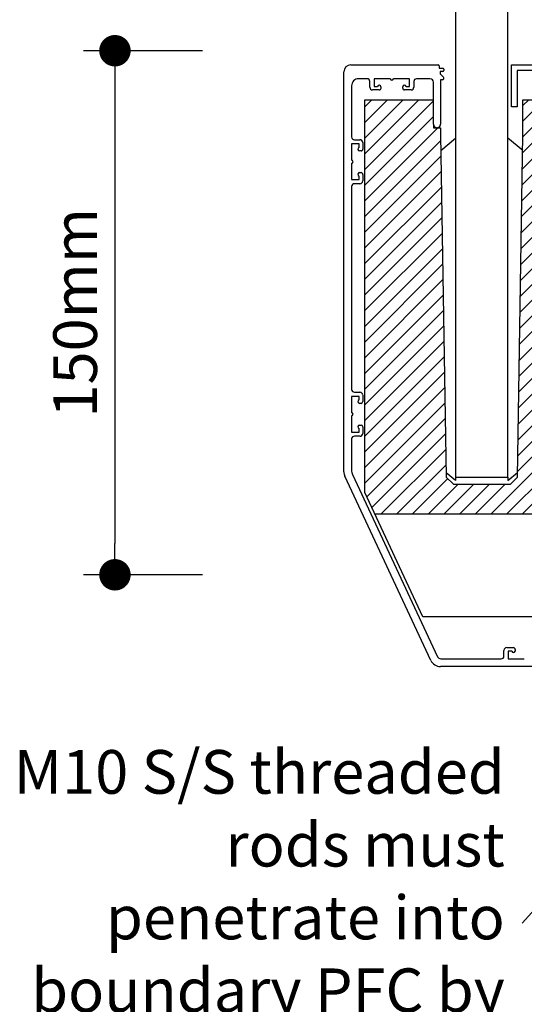
# Model space of a CAD drawing. Units: millimetres. Extents: x -247 to 395, y -284 to 378.
# Drawn here: x -247 to -103, y -60 to 222 of the extents above; entities that cross this region are included whole.
import ezdxf

# ---------------------------------------------------------------- set-up
doc = ezdxf.new("R2010")
doc.units = ezdxf.units.MM
doc.header["$LTSCALE"] = 0.5
doc.layers.get('DEFPOINTS').update_dxf_attribs({"color": 211})
doc.styles.add('Arial', font='arial.ttf')
doc.dimstyles.new('1 to 5.0000', dxfattribs={"dimscale": 5, "dimtxt": 2.5, "dimasz": 1.8, "dimexe": 1.8, "dimexo": 1.8, "dimgap": 1, "dimtad": 1, "dimdec": 0, "dimzin": 0, "dimdsep": 46, "dimtxsty": 'Arial', "dimblk": 'DOT', "dimcen": 1.8, "dimdle": 1.8, "dimclrd": 256, "dimclre": 256, "dimclrt": 256, "dimaunit": 1, "dimadec": 0, "dimazin": 0, "dimtfac": 1, "dimtdec": 4, "dimtofl": 0, "dimtmove": 1, "dimatfit": 3, "dimfxl": 0, "dimtolj": 1, "dimtzin": 0, "dimarcsym": 0})
doc.dimstyles.new('1 to 5_leader', dxfattribs={"dimscale": 5, "dimtxt": 2.5, "dimasz": 1.8, "dimexe": 1.8, "dimexo": 1.8, "dimgap": 1, "dimtad": 0, "dimdec": 0, "dimzin": 0, "dimdsep": 46, "dimtxsty": 'Arial', "dimblk": 'ARCHTICK', "dimcen": 1.8, "dimdle": 1.8, "dimaunit": 1, "dimadec": 0, "dimazin": 0, "dimtfac": 1, "dimtdec": 4, "dimtix": 1, "dimtmove": 2, "dimatfit": 3, "dimfxl": 0, "dimtolj": 1, "dimtzin": 0, "dimarcsym": 0})

# ---------------------------------------------------------------- blocks, each defined once
blk = doc.blocks.new('_Dot')
at = {"color": 0, "linetype": 'ByBlock', "lineweight": -2}
blk.add_line((-0.5, 0), (-1, 0), dxfattribs=at)
at = {"color": 0, "linetype": 'ByBlock', "lineweight": 18, "const_width": 0.5}
blk.add_lwpolyline([(-0.25, 0, 1), (0.25, 0, 1)], format="xyb", close=True, dxfattribs=at)
blk = doc.blocks.new('*D17')
at = {"linetype": 'Continuous', "lineweight": -2}
for p, q in [((-195.14, 212.63), (-229.14, 212.63)), ((-220.14, 203.63), (-220.14, 71.63)), ((-195.14, 62.63), (-229.14, 62.63))]:
    blk.add_line(p, q, dxfattribs=at)
at = {"layer": 'DEFPOINTS', "color": 0, "linetype": 'Continuous', "lineweight": -3}
for p in [(-44.68, 212.63), (-220.14, 62.63), (-78.3, 62.63)]:
    blk.add_point(p, dxfattribs=at)
at = {"linetype": 'Continuous', "lineweight": -2, "xscale": 9, "yscale": 9, "zscale": 9}
for p, rotation in [((-220.14, 212.63), 90), ((-220.14, 62.63), 270)]:
    blk.add_blockref('_Dot', p, dxfattribs=dict(at, rotation=rotation))
at = {"linetype": 'Continuous', "lineweight": -3, "insert": (-231.53, 137.63), "char_height": 12.5, "attachment_point": 5, "rotation": 90, "style": 'Arial'}
blk.add_mtext('\\A1;150mm', dxfattribs=at)
blk = doc.blocks.new('_ArchTick')
at = {"color": 0, "linetype": 'ByBlock', "lineweight": 18, "const_width": 0.15}
blk.add_lwpolyline([(-0.5, -0.5), (0.5, 0.5)], dxfattribs=at)

msp = doc.modelspace()

# ---------------------------------------------------------------- hatches: boundary and pattern name
at = {"linetype": 'Continuous'}
h = msp.add_hatch(dxfattribs=at)
h.set_pattern_fill('ANSI31', color=256)
h.set_pattern_definition([(45, (-74.6768, 50.5928), (-2.245064, 2.245064), [])])
h.paths.add_polyline_path([(-127.03, 188.59), (-127.03, 190.59), (-127.86, 190.59, -0.460166), (-129.03, 191.56), (-129.03, 198.59), (-148.68, 198.59), (-148.68, 86.23), (-145.77, 79.99), (-84.67, 79.99), (-84.69, 50.59), (-74.68, 50.59), (-74.68, 88.59), (-82.68, 88.59, -0.414214), (-84.68, 90.59), (-84.68, 198.59), (-103.44, 198.59), (-103.44, 188.59), (-104.98, 90.59), (-107.01, 88.59), (-123.34, 88.59), (-125.38, 90.59)])

# ---------------------------------------------------------------- linework, layer by layer
at = {"linetype": 'Continuous', "extrusion": (0, 1, 2.22045e-16)}
for p, q in [((-122.73, 378.18), (-122.73, 90.59)), ((-107.73, 90.59), (-107.73, 378.18)), ((-152.64, 208.59), (-127.73, 208.59)), ((-106.73, 196.59), (-106.73, 208.59)), ((-106.73, 208.59), (-66.73, 208.59)), ((-154.64, 92.12), (-154.64, 206.59)), ((-127.43, 208.29), (-127.43, 207.59)), ((-127.43, 207.59), (-126.33, 207.59)), ((-127.13, 206.69), (-127.13, 206.03)), ((-126.33, 206.69), (-127.13, 206.69)), ((-127.13, 206.03), (-126.16, 205.06)), ((-66.73, 206.99), (-105.13, 206.99)), ((-105.13, 206.99), (-105.13, 196.59)), ((-148.04, 204.59), (-150.44, 204.59)), ((-147.24, 202.19), (-147.24, 203.79)), ((-146.04, 204.59), (-146.04, 202.39)), ((-141.43, 204.59), (-146.04, 204.59)), ((-135.84, 204.59), (-140.45, 204.59)), ((-135.84, 202.39), (-135.84, 204.59)), ((-134.64, 203.79), (-134.64, 202.19)), ((-130.03, 204.59), (-133.84, 204.59)), ((-129.03, 191.59), (-129.03, 203.59)), ((-127.03, 204.29), (-127.03, 191.59)), ((-126.48, 204.29), (-127.03, 204.29)), ((-152.44, 202.59), (-152.44, 187.95)), ((-144.54, 201.39), (-146.44, 201.39)), ((-146.04, 202.39), (-145.03, 202.39)), ((-144.04, 202.29), (-144.04, 201.89)), ((-137.84, 201.89), (-137.84, 202.29)), ((-135.44, 201.39), (-137.34, 201.39)), ((-136.85, 202.39), (-135.84, 202.39)), ((-148.68, 198.59), (-129.03, 198.59)), ((-148.68, 86.23), (-148.68, 198.59)), ((-103.44, 188.59), (-103.44, 198.59)), ((-103.44, 198.59), (-84.68, 198.59)), ((-105.13, 196.59), (-106.73, 196.59)), ((-129.03, 191.56), (-129.03, 190.59)), ((-129.03, 190.59), (-128.19, 190.59)), ((-127.86, 190.59), (-127.03, 190.59)), ((-127.03, 190.59), (-127.03, 188.59)), ((-151.64, 187.15), (-150.04, 187.15)), ((-149.24, 186.35), (-149.24, 184.45)), ((-127.03, 188.59), (-125.38, 90.59)), ((-126.95, 184.04), (-122.73, 187.59)), ((-103.51, 184.04), (-107.73, 187.59)), ((-104.98, 90.59), (-103.44, 188.59)), ((-152.44, 185.95), (-152.44, 181.34)), ((-150.24, 185.95), (-152.44, 185.95)), ((-150.24, 184.94), (-150.24, 185.95)), ((-149.74, 183.95), (-150.14, 183.95)), ((-152.44, 180.36), (-152.44, 175.75)), ((-150.16, 177.75), (-149.74, 177.75)), ((-152.44, 175.75), (-150.24, 175.75)), ((-150.24, 175.75), (-150.24, 176.76)), ((-149.24, 177.25), (-149.24, 175.35)), ((-152.44, 173.75), (-152.44, 115.69)), ((-150.04, 174.55), (-151.64, 174.55)), ((-152.44, 113.69), (-152.44, 109.08)), ((-150.24, 113.69), (-152.44, 113.69)), ((-151.64, 114.89), (-150.04, 114.89)), ((-150.24, 112.68), (-150.24, 113.69)), ((-149.24, 114.09), (-149.24, 112.19)), ((-149.74, 111.69), (-150.14, 111.69)), ((-152.44, 108.1), (-152.44, 103.49)), ((-150.24, 103.49), (-150.24, 104.5)), ((-150.15, 105.49), (-149.74, 105.49)), ((-149.24, 104.99), (-149.24, 103.09)), ((-152.44, 103.49), (-150.24, 103.49)), ((-152.44, 101.59), (-152.44, 92.61)), ((-150.04, 102.29), (-151.64, 102.29)), ((-129.78, 38.12), (-154.36, 90.85)), ((-152.16, 91.34), (-127.84, 39.17)), ((-122.73, 89.59), (-125.4, 91.84)), ((-125.38, 90.59), (-123.34, 88.59)), ((-122.73, 90.59), (-122.73, 89.59)), ((-122.73, 90.59), (-107.73, 90.59)), ((-107.73, 89.59), (-104.96, 91.93)), ((-107.73, 90.59), (-107.73, 89.59)), ((-107.01, 88.59), (-104.98, 90.59)), ((-123.34, 88.59), (-107.01, 88.59)), ((-132.06, 50.59), (-148.68, 86.23)), ((-74.68, 50.59), (-132.06, 50.59)), ((-108.86, 39.37), (-108.86, 40.99)), ((-108.08, 41.79), (-106.16, 41.79)), ((-107.66, 40.79), (-107.66, 38.59)), ((-106.65, 40.79), (-107.66, 40.79)), ((-105.66, 41.29), (-105.65, 40.79)), ((-126.93, 38.59), (-109.66, 38.59)), ((-107.66, 38.59), (-103.05, 38.59)), ((-80.44, 36.39), (-127.06, 36.39))]:
    msp.add_line(p, q, dxfattribs=at)
at = {"linetype": 'Continuous'}
msp.add_lwpolyline([(-84.69, 50.59), (-84.67, 79.99), (-145.77, 79.99)], dxfattribs=at)
for centre, radius, start, end in [((-152.63, 206.58), 2.01, 90.3009, 179.6991), ((-127.74, 208.28), 0.311, 1.938, 88.062), ((-126.33, 207.28), 0.309, 8.0677, 89.213), ((-126.32, 206.99), 0.294, 268.6907, 353.5405), ((-109.7, 207.05), 16.33, 179.0154, 180.3258), ((-150.46, 202.61), 1.98, 89.5545, 180.4455), ((-148.03, 203.8), 0.797, 359.7684, 90.2316), ((-140.94, 204.69), 0.5, 191.3134, 348.6866), ((-133.86, 203.81), 0.78, 88.5254, 181.4746), ((-130.03, 203.59), 1.01, 0.3546, 89.6454), ((-126.47, 204.74), 0.448, 269.4419, 45.5581), ((-146.45, 202.18), 0.786, 179.0059, 270.9941), ((-144.54, 202.29), 0.5, 0.0984, 168.3646), ((-144.53, 201.88), 0.492, 269.0184, 0.9816), ((-137.34, 202.29), 0.5, 11.5435, 179.9934), ((-137.34, 201.89), 0.493, 179.1528, 270.8472), ((-135.43, 202.19), 0.792, 269.4387, 0.5613), ((-128.03, 191.58), 1, 179.1957, 0.8043), ((-151.64, 187.95), 0.802, 180.1434, 269.8566), ((-150.05, 186.35), 0.801, 0.0726, 89.9274), ((-150.14, 184.45), 0.5, 101.8734, 269.6636), ((-149.73, 184.44), 0.49, 268.7732, 1.2268), ((-152.54, 180.85), 0.499, 281.1737, 78.8263), ((-150.14, 177.25), 0.5, 92.5761, 258.2116), ((-149.74, 177.25), 0.499, 359.9145, 90.0855), ((-150.03, 175.34), 0.783, 268.7573, 1.2427), ((-151.66, 173.77), 0.783, 88.7266, 181.2734), ((-151.64, 115.69), 0.801, 180.0891, 269.9109), ((-150.04, 114.1), 0.793, 359.5143, 90.4857), ((-150.14, 112.19), 0.5, 101.5741, 269.9629), ((-149.74, 112.18), 0.492, 269.0591, 0.9409), ((-152.54, 108.59), 0.5, 281.3684, 78.6316), ((-150.14, 104.99), 0.5, 90.5784, 258.4993), ((-149.74, 104.99), 0.5, 0.0245, 89.9755), ((-151.63, 101.47), 0.821, 90.9095, 171.9773), ((-150.04, 103.09), 0.798, 270.547, 359.6479), ((-151.45, 92.16), 3.2, 180.7868, 204.2132), ((-149.56, 92.58), 2.89, 179.5012, 205.4988), ((-108.06, 40.99), 0.801, 91.1691, 179.9216), ((-106.15, 40.9), 0.51, 192.2839, 347.7161), ((-106.16, 41.3), 0.494, 359.353, 90.647), ((-127.03, 39.44), 3.05, 205.617, 269.383), ((-126.93, 39.59), 0.994, 204.7614, 270.2386), ((-109.66, 39.39), 0.802, 270.0719, 357.9124)]:
    msp.add_arc(centre, radius, start, end, dxfattribs=at)

# ---------------------------------------------------------------- texts
at = {"linetype": 'Continuous', "lineweight": -3, "insert": (-108.64, -37.07), "char_height": 12.5, "width": 148.7759, "attachment_point": 6, "style": 'Arial'}
msp.add_mtext('M10 S/S threaded rods must penetrate into boundary PFC by 10mm', dxfattribs=at)

# ---------------------------------------------------------------- dimensions: what is measured, and where the dimension line sits
at = {"linetype": 'Continuous', "lineweight": -3}
dim = msp.add_linear_dim(base=(-220.14, 62.63), p1=(-44.68, 212.63), p2=(-78.3, 62.63), angle=90, dimstyle='1 to 5.0000', override={"dimpost": 'mm'}, dxfattribs=at)
dim.commit()
dim.dimension.update_dxf_attribs({"geometry": '*D17', "text_midpoint": (-231.53, 137.63)})

# ---------------------------------------------------------------- leaders
at = {"linetype": 'Continuous', "lineweight": -3, "path_type": 1, "annotation_type": 0, "has_hookline": 1, "hookline_direction": 1, "text_width": 138.2}
msp.add_leader([(-17.15, 59.55), (-103.64, -37.07)], dimstyle='1 to 5_leader', dxfattribs=at)

doc.saveas('drawing.dxf')
